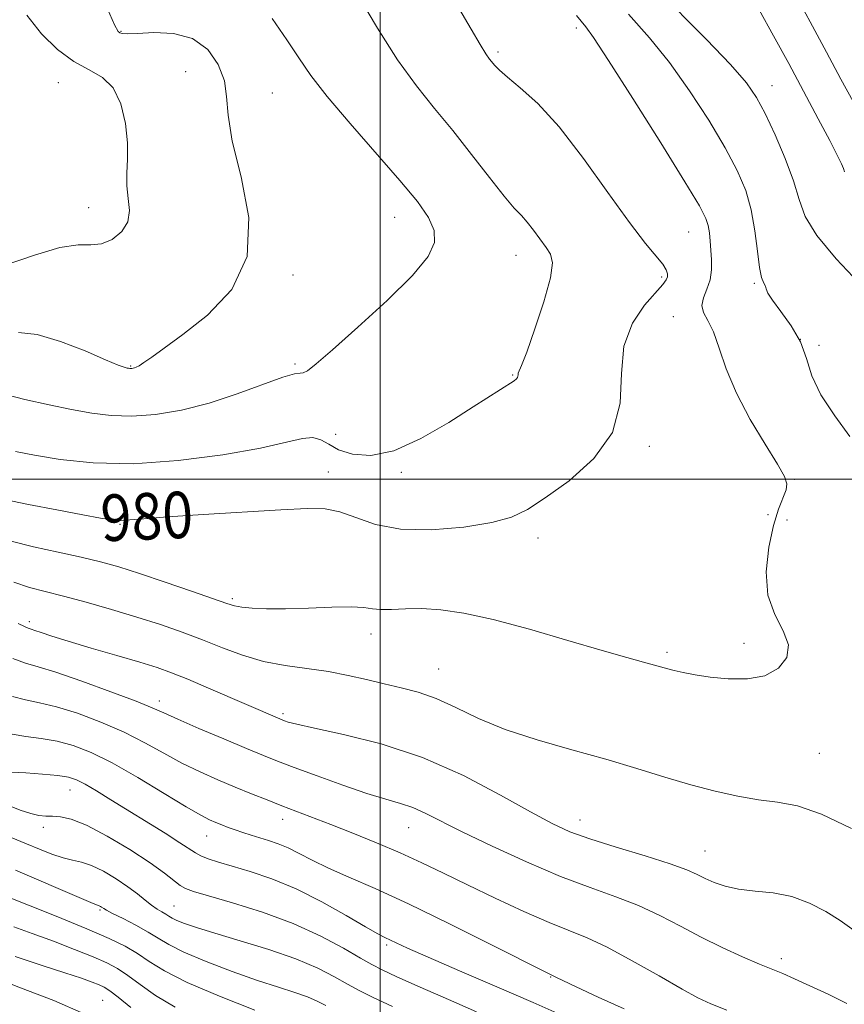
# Model space of a CAD drawing. Extents: x 2092300 to 2095200, y 304800 to 307700.
# Drawn here: x 2092938 to 2093080, y 306910 to 307079 of the extents above; entities that cross this region are included whole.
import ezdxf
from ezdxf.enums import TextEntityAlignment as Align

# ---------------------------------------------------------------- set-up
doc = ezdxf.new("R2010")
doc.units = 0
doc.header["$MEASUREMENT"] = 0
for name, color, linetype, lineweight in [('CONTOUR INDEX', 41, 'Continuous', 13), ('CONTOUR INDEX LABEL', 244, 'Continuous', 0), ('CONTOUR INTERMEDIATE', 44, 'Continuous', 0), ('GRID LINE', 7, 'Continuous', 0), ('SPOT ELEVATION DTM', 2, 'Continuous', 13)]:
    doc.layers.add(name, color=color, linetype=linetype, lineweight=lineweight)
doc.styles.add('Style-WORKING', font='WORKING.shx')

msp = doc.modelspace()

# ---------------------------------------------------------------- linework, layer by layer
at = {"layer": 'CONTOUR INDEX', "flags": 128}
for points, elevation in [([(2093081.404, 307064.997), (2093079.299, 307068.856), (2093076.795, 307073.495), (2093073.986, 307078.728), (2093071.002, 307084.314)], 970), ([(2092935.364, 306996.496), (2092939.493, 306995.66), (2092944.386, 306994.706), (2092948.828, 306993.859), (2092951.903, 306993.294), (2092953.887, 306992.999), (2092955.354, 306992.916), (2092956.915, 306992.99), (2092959.333, 306993.197), (2092963.405, 306993.515), (2092969.539, 306993.918), (2092982.912, 306994.718), (2092987.421, 306994.957), (2092990.531, 306994.908), (2092993.084, 306994.405), (2092995.835, 306993.388), (2092999.193, 306992.232), (2093003.483, 306991.419), (2093008.805, 306991.31), (2093014.38, 306991.772), (2093019.209, 306992.55), (2093022.632, 306993.486), (2093025.356, 306994.799), (2093028.427, 306996.806), (2093032.514, 306999.746), (2093036.769, 307003.545), (2093039.965, 307008.053), (2093041.284, 307013.067), (2093041.54, 307018.172), (2093041.955, 307022.902), (2093043.422, 307026.863), (2093045.508, 307029.96), (2093048.664, 307033.533), (2093049.238, 307034.308), (2093049.44, 307034.821), (2093049.468, 307035.357), (2093049.249, 307036.05), (2093048.643, 307036.999), (2093045.649, 307040.596), (2093042.904, 307044.185), (2093039.207, 307049.36), (2093034.987, 307055.233), (2093030.798, 307060.633), (2093027.116, 307064.648), (2093024.118, 307067.38), (2093021.906, 307069.186), (2093020.517, 307070.392), (2093019.728, 307071.198), (2093018.809, 307072.325), (2093018.192, 307073.208), (2093017.197, 307074.814), (2093015.658, 307077.452), (2093013.545, 307081.102)], 980), ([(2092936.73, 306962.627), (2092939.001, 306962.027), (2092941.399, 306961.541), (2092944.297, 306960.85), (2092947.928, 306959.713), (2092951.969, 306958.203), (2092955.957, 306956.47), (2092959.538, 306954.652), (2092962.79, 306952.85), (2092965.898, 306951.153), (2092969.006, 306949.628), (2092972.083, 306948.262), (2092975.057, 306947.019), (2092977.872, 306945.868), (2092980.544, 306944.793), (2092983.108, 306943.783), (2092991.523, 306940.558), (2092995.296, 306939.084), (2092999.399, 306937.428), (2093003.447, 306935.704), (2093007.19, 306933.987), (2093010.915, 306932.186), (2093015.04, 306930.173), (2093019.804, 306927.896), (2093024.72, 306925.62), (2093029.118, 306923.687), (2093035.625, 306921.059), (2093039.065, 306919.445), (2093043.396, 306917.114), (2093047.995, 306914.498), (2093051.953, 306912.222), (2093054.688, 306910.725), (2093056.916, 306909.694), (2093059.679, 306908.631)], 970), ([(2092937.239, 306932.696), (2092948.631, 306927.809), (2092950.611, 306926.982), (2092951.677, 306926.565), (2092951.862, 306926.475), (2092952.061, 306926.357), (2092952.445, 306926.096), (2092952.914, 306925.826), (2092953.962, 306925.279), (2092955.766, 306924.367), (2092957.968, 306923.228), (2092960.079, 306922.057), (2092961.803, 306920.985), (2092963.628, 306919.895), (2092966.238, 306918.603), (2092970.069, 306917.004), (2092974.566, 306915.294), (2092978.928, 306913.743), (2092982.514, 306912.555), (2092985.315, 306911.658), (2092987.478, 306910.911), (2092989.176, 306910.189), (2092990.667, 306909.427)], 960)]:
    msp.add_lwpolyline(points, dxfattribs=dict(at, elevation=elevation))
at = {"layer": 'CONTOUR INTERMEDIATE', "flags": 128}
for points, elevation in [([(2092937.234, 307004.762), (2092940.502, 307004.139), (2092944.954, 307003.402), (2092950.64, 307002.799), (2092957.483, 307002.659), (2092965.229, 307003.203), (2092972.918, 307004.215), (2092979.411, 307005.368), (2092983.87, 307006.367), (2092986.655, 307007.029), (2092988.425, 307007.202), (2092989.786, 307006.802), (2092991.148, 307006.011), (2092992.866, 307005.084), (2092995.246, 307004.307), (2092998.388, 307004.098), (2093002.341, 307004.912), (2093007.023, 307006.997), (2093011.831, 307009.771), (2093016.035, 307012.448), (2093023.057, 307016.955), (2093023.464, 307017.265), (2093023.646, 307017.498), (2093023.71, 307017.738), (2093023.73, 307017.989), (2093023.772, 307018.237), (2093024.342, 307019.575), (2093025.225, 307021.889), (2093026.639, 307025.866), (2093028.178, 307030.55), (2093029.321, 307034.659), (2093029.671, 307037.252), (2093029.336, 307038.747), (2093028.548, 307039.904), (2093026.408, 307042.857), (2093025.318, 307044.261), (2093024.301, 307045.385), (2093023.089, 307046.678), (2093021.335, 307048.733), (2093018.81, 307051.944), (2093015.752, 307055.902), (2093012.514, 307059.999), (2093009.368, 307063.815), (2093006.248, 307067.701), (2093003.005, 307072.197), (2092999.566, 307077.611), (2092993.102, 307088.471)], 982), ([(2093082.382, 307033.831), (2093078.483, 307037.947), (2093075.132, 307041.956), (2093073.159, 307045.239), (2093072.096, 307048.166), (2093071.148, 307051.358), (2093069.713, 307055.221), (2093067.962, 307059.301), (2093066.258, 307062.93), (2093064.787, 307065.697), (2093063.027, 307068.217), (2093060.276, 307071.36), (2093056.145, 307075.672), (2093047.5, 307084.448)], 974), ([(2092937.774, 307025.236), (2092941.011, 307024.929), (2092945.024, 307023.732), (2092949.233, 307022.073), (2092952.749, 307020.56), (2092954.913, 307019.658), (2092955.984, 307019.267), (2092956.447, 307019.146), (2092956.716, 307019.093), (2092956.914, 307019.065), (2092957.09, 307019.06), (2092957.283, 307019.075), (2092957.501, 307019.113), (2092957.743, 307019.175), (2092958.034, 307019.286), (2092958.512, 307019.548), (2092959.34, 307020.082), (2092960.701, 307021.024), (2092962.847, 307022.563), (2092966.048, 307024.902), (2092970.296, 307028.229), (2092974.464, 307032.664), (2092977.147, 307038.312), (2092977.397, 307045.078), (2092976.091, 307052.067), (2092974.566, 307058.183), (2092973.827, 307062.637), (2092973.579, 307065.862), (2092973.195, 307068.599), (2092972.152, 307071.386), (2092970.337, 307073.955), (2092967.737, 307075.837), (2092964.455, 307076.715), (2092961.06, 307076.872), (2092958.235, 307076.741), (2092956.485, 307076.678), (2092955.602, 307076.718), (2092955.202, 307076.818), (2092954.898, 307077.08), (2092954.31, 307078.192), (2092953.06, 307080.99)], 986), ([(2093079.908, 307052.898), (2093079.719, 307053.459), (2093079.368, 307054.312), (2093078.657, 307055.797), (2093077.377, 307058.291), (2093075.403, 307062.024), (2093070.305, 307071.542), (2093067.719, 307076.333), (2093065.208, 307080.782)], 972), ([(2092934.389, 307014.864), (2092938.87, 307013.734), (2092943.072, 307012.779), (2092946.911, 307011.983), (2092950.372, 307011.348), (2092953.719, 307010.945), (2092957.286, 307010.86), (2092961.33, 307011.17), (2092965.797, 307011.909), (2092970.561, 307013.099), (2092975.414, 307014.686), (2092983.249, 307017.561), (2092985.24, 307018.122), (2092986.214, 307018.241), (2092986.767, 307018.295), (2092987.491, 307018.677), (2092988.968, 307019.841), (2092991.778, 307022.26), (2092996.189, 307026.157), (2093001.219, 307030.766), (2093005.578, 307035.074), (2093008.253, 307038.317), (2093009.355, 307040.736), (2093009.276, 307042.822), (2093008.315, 307045.045), (2093006.407, 307047.791), (2093003.395, 307051.428), (2092994.832, 307061.217), (2092990.891, 307065.878), (2092988.102, 307069.511), (2092986.029, 307072.543), (2092983.969, 307075.655), (2092981.426, 307079.309)], 984), ([(2092935.33, 307036.79), (2092940.514, 307038.554), (2092944.903, 307039.888), (2092948.022, 307040.358), (2092950.218, 307040.365), (2092952.04, 307040.515), (2092953.886, 307041.283), (2092955.535, 307042.617), (2092956.615, 307044.333), (2092956.89, 307046.267), (2092956.667, 307048.336), (2092956.394, 307050.478), (2092956.397, 307052.674), (2092956.533, 307055.085), (2092956.541, 307057.918), (2092956.191, 307061.244), (2092955.391, 307064.595), (2092954.081, 307067.369), (2092952.232, 307069.174), (2092949.935, 307070.457), (2092947.315, 307071.878), (2092944.51, 307073.959), (2092941.727, 307076.676), (2092939.191, 307079.868)], 988), ([(2092936.527, 306989.321), (2092940.352, 306988.374), (2092944.573, 306987.456), (2092948.563, 306986.6), (2092951.905, 306985.803), (2092955.037, 306984.925), (2092958.608, 306983.791), (2092963.003, 306982.312), (2092967.547, 306980.743), (2092973.601, 306978.61), (2092974.97, 306978.189), (2092976.205, 306977.968), (2092977.982, 306977.791), (2092980.474, 306977.674), (2092983.727, 306977.672), (2092987.66, 306977.811), (2092991.668, 306977.983), (2092995.017, 306978.051), (2092997.208, 306977.924), (2092998.672, 306977.71), (2093000.072, 306977.565), (2093001.95, 306977.595), (2093004.347, 306977.699), (2093007.18, 306977.728), (2093010.442, 306977.53), (2093014.419, 306976.957), (2093019.474, 306975.858), (2093025.725, 306974.182), (2093032.326, 306972.26), (2093038.188, 306970.52), (2093042.473, 306969.29), (2093045.342, 306968.51), (2093047.205, 306968.019), (2093049.484, 306967.386), (2093050.613, 306967.089), (2093052.153, 306966.731), (2093054.2, 306966.336), (2093056.798, 306965.947), (2093059.913, 306965.642), (2093063.193, 306965.639), (2093066.211, 306966.189), (2093068.57, 306967.463), (2093070.008, 306969.316), (2093070.297, 306971.522), (2093069.382, 306973.932), (2093067.914, 306976.699), (2093066.719, 306980.052), (2093066.425, 306984.076), (2093066.869, 306988.284), (2093067.687, 306992.045), (2093068.558, 306994.871), (2093069.849, 306998.194), (2093070.006, 306999.21), (2093069.584, 307000.464), (2093068.356, 307002.591), (2093066.235, 307006.014), (2093063.686, 307010.303), (2093061.313, 307014.812), (2093059.575, 307018.975), (2093058.345, 307022.542), (2093057.352, 307025.343), (2093056.409, 307027.296), (2093055.668, 307028.689), (2093055.368, 307029.898), (2093055.645, 307031.232), (2093056.242, 307032.726), (2093056.802, 307034.343), (2093057.05, 307036.044), (2093057.044, 307037.763), (2093056.924, 307039.431), (2093056.802, 307040.986), (2093056.662, 307042.4), (2093056.463, 307043.652), (2093056.063, 307044.906), (2093054.935, 307047.062), (2093052.454, 307051.201), (2093048.318, 307057.878), (2093043.506, 307065.539), (2093039.32, 307072.101), (2093036.732, 307076.017), (2093035.388, 307077.885), (2093034.608, 307078.842), (2093033.779, 307079.833)], 978), ([(2093080.852, 307007.354), (2093078.236, 307010.925), (2093075.822, 307014.511), (2093074.317, 307017.794), (2093073.358, 307020.805), (2093072.312, 307023.657), (2093070.74, 307026.404), (2093068.965, 307028.865), (2093067.502, 307030.794), (2093066.725, 307032.034), (2093066.435, 307032.762), (2093066.291, 307033.243), (2093066.024, 307033.761), (2093065.652, 307034.696), (2093065.264, 307036.446), (2093064.913, 307039.257), (2093064.497, 307042.741), (2093063.876, 307046.355), (2093062.909, 307049.723), (2093061.451, 307053.139), (2093059.356, 307057.066), (2093056.552, 307061.788), (2093053.266, 307066.878), (2093049.798, 307071.731), (2093046.351, 307075.961), (2093042.744, 307080.076)], 976), ([(2092936.99, 306982.281), (2092939.656, 306981.387), (2092942.356, 306980.671), (2092945.519, 306979.886), (2092949.428, 306978.841), (2092953.786, 306977.599), (2092958.157, 306976.279), (2092962.194, 306974.977), (2092965.917, 306973.68), (2092969.441, 306972.35), (2092972.877, 306970.98), (2092976.331, 306969.691), (2092979.907, 306968.637), (2092983.66, 306967.915), (2092991.126, 306966.884), (2092994.522, 306966.245), (2092997.683, 306965.52), (2093000.685, 306964.799), (2093003.609, 306964.123), (2093006.563, 306963.337), (2093009.659, 306962.236), (2093013.033, 306960.687), (2093016.91, 306958.845), (2093021.539, 306956.933), (2093027.035, 306955.132), (2093032.984, 306953.442), (2093038.838, 306951.819), (2093044.165, 306950.238), (2093048.988, 306948.747), (2093053.449, 306947.414), (2093057.652, 306946.3), (2093061.57, 306945.434), (2093065.138, 306944.838), (2093068.402, 306944.442), (2093071.823, 306943.801), (2093075.973, 306942.38), (2093081.132, 306939.875)], 976), ([(2092937.738, 306975.151), (2092938.778, 306974.638), (2092939.431, 306974.353), (2092939.942, 306974.176), (2092940.598, 306973.966), (2092941.684, 306973.594), (2092943.497, 306972.993), (2092946.331, 306972.111), (2092950.29, 306970.941), (2092954.697, 306969.66), (2092958.68, 306968.491), (2092961.646, 306967.571), (2092964.115, 306966.699), (2092966.884, 306965.584), (2092970.486, 306964.047), (2092983.154, 306958.571), (2092983.534, 306958.425), (2092984.176, 306958.208), (2092985.673, 306957.82), (2092988.708, 306957.151), (2092993.722, 306956.083), (2093000.177, 306954.456), (2093007.295, 306952.103), (2093014.337, 306948.993), (2093020.72, 306945.649), (2093025.903, 306942.735), (2093029.614, 306940.724), (2093032.653, 306939.336), (2093036.093, 306938.101), (2093040.647, 306936.668), (2093045.608, 306935.154), (2093049.911, 306933.797), (2093052.78, 306932.767), (2093054.579, 306931.98), (2093055.959, 306931.289), (2093057.484, 306930.588), (2093059.353, 306929.936), (2093061.68, 306929.434), (2093064.515, 306929.121), (2093067.662, 306928.787), (2093070.867, 306928.163), (2093073.907, 306927.059), (2093076.69, 306925.613), (2093079.159, 306924.04), (2093083.4, 306921.026)], 974), ([(2092936.785, 306969.139), (2092938.993, 306968.317), (2092941.148, 306967.689), (2092944.18, 306966.771), (2092948.654, 306965.239), (2092953.678, 306963.413), (2092957.997, 306961.775), (2092960.763, 306960.653), (2092962.756, 306959.767), (2092965.166, 306958.683), (2092968.819, 306957.109), (2092973.096, 306955.303), (2092977.017, 306953.666), (2092979.91, 306952.472), (2092982.352, 306951.497), (2092985.227, 306950.393), (2092989.141, 306948.925), (2092993.572, 306947.315), (2092997.719, 306945.9), (2093000.969, 306944.916), (2093003.483, 306944.202), (2093005.613, 306943.494), (2093007.743, 306942.549), (2093014.127, 306939.315), (2093019.257, 306936.836), (2093025.173, 306934.125), (2093031.024, 306931.637), (2093036.141, 306929.702), (2093040.558, 306928.134), (2093044.488, 306926.621), (2093048.135, 306924.919), (2093051.662, 306923.073), (2093055.224, 306921.195), (2093058.887, 306919.401), (2093062.368, 306917.809), (2093065.297, 306916.539), (2093069.273, 306914.9), (2093071.3, 306914.028), (2093073.964, 306912.813), (2093077.085, 306911.343), (2093080.337, 306909.779)], 972), ([(2092936.674, 306956.116), (2092939.009, 306955.738), (2092941.65, 306955.393), (2092944.414, 306954.929), (2092947.202, 306954.188), (2092950.26, 306952.994), (2092953.917, 306951.165), (2092958.313, 306948.652), (2092962.823, 306945.934), (2092966.63, 306943.622), (2092969.141, 306942.169), (2092970.66, 306941.387), (2092971.714, 306940.93), (2092972.745, 306940.511), (2092973.856, 306940.077), (2092975.062, 306939.63), (2092976.376, 306939.177), (2092977.783, 306938.721), (2092980.805, 306937.802), (2092982.429, 306937.255), (2092984.164, 306936.54), (2092986.067, 306935.588), (2092988.312, 306934.414), (2092991.1, 306933.054), (2092994.638, 306931.494), (2092999.16, 306929.53), (2093004.903, 306926.909), (2093011.833, 306923.551), (2093018.808, 306920.06), (2093028.954, 306914.919), (2093029.658, 306914.605), (2093029.89, 306914.488), (2093030.323, 306914.257), (2093031.423, 306913.711), (2093033.738, 306912.616), (2093037.542, 306910.86), (2093042.011, 306908.822)], 968), ([(2092936.619, 306949.605), (2092939.017, 306949.449), (2092941.901, 306949.246), (2092944.531, 306949.008), (2092946.378, 306948.724), (2092947.763, 306948.279), (2092949.218, 306947.529), (2092951.176, 306946.37), (2092953.662, 306944.842), (2092962.997, 306939.061), (2092965.546, 306937.446), (2092968.212, 306935.678), (2092969.145, 306935.178), (2092970.401, 306934.676), (2092972.162, 306934.093), (2092974.55, 306933.376), (2092977.643, 306932.459), (2092981.347, 306931.209), (2092985.527, 306929.482), (2092989.969, 306927.241), (2092994.156, 306924.887), (2092997.495, 306922.933), (2092999.583, 306921.747), (2093000.783, 306921.123), (2093002.752, 306920.186), (2093004.733, 306919.271), (2093008.251, 306917.712), (2093013.657, 306915.377), (2093020.075, 306912.623), (2093026.323, 306909.925), (2093031.477, 306907.664)], 966), ([(2092935.938, 306943.886), (2092938.084, 306943.067), (2092939.875, 306942.475), (2092941.288, 306942.15), (2092942.476, 306942.02), (2092943.637, 306941.987), (2092944.986, 306941.914), (2092946.82, 306941.516), (2092949.453, 306940.467), (2092953.021, 306938.583), (2092956.936, 306936.247), (2092960.431, 306933.983), (2092962.918, 306932.212), (2092965.615, 306930.095), (2092966.529, 306929.539), (2092967.911, 306929.029), (2092970.455, 306928.287), (2092974.596, 306927.098), (2092979.744, 306925.485), (2092985.051, 306923.536), (2092989.787, 306921.376), (2092993.686, 306919.286), (2092996.598, 306917.586), (2092998.557, 306916.461), (2093000.339, 306915.555), (2093002.902, 306914.376), (2093006.899, 306912.584), (2093011.749, 306910.426), (2093016.567, 306908.302)], 964), ([(2092926.464, 306942.468), (2092939.174, 306937.25), (2092941.376, 306936.329), (2092943.519, 306935.477), (2092945.452, 306934.825), (2092947.093, 306934.433), (2092948.635, 306934.091), (2092950.342, 306933.519), (2092952.385, 306932.521), (2092954.566, 306931.232), (2092956.593, 306929.87), (2092958.244, 306928.622), (2092959.562, 306927.547), (2092960.659, 306926.673), (2092961.625, 306926.011), (2092962.458, 306925.518), (2092963.135, 306925.135), (2092963.67, 306924.802), (2092964.236, 306924.464), (2092965.046, 306924.063), (2092966.329, 306923.54), (2092968.385, 306922.825), (2092971.531, 306921.843), (2092975.893, 306920.554), (2092980.828, 306919.044), (2092985.501, 306917.437), (2092989.255, 306915.846), (2092992.148, 306914.365), (2092994.414, 306913.082), (2092996.374, 306912.009), (2092998.696, 306910.858), (2093002.136, 306909.264)], 962), ([(2092930.184, 306930.383), (2092944.227, 306924.789), (2092949.539, 306922.628), (2092953.4, 306920.962), (2092956.15, 306919.617), (2092958.271, 306918.365), (2092960.282, 306916.995), (2092962.874, 306915.375), (2092966.779, 306913.386), (2092972.357, 306911.011), (2092978.466, 306908.627)], 958), ([(2092936.958, 306922.952), (2092940.149, 306921.838), (2092943.769, 306920.496), (2092947.418, 306919.079), (2092950.598, 306917.79), (2092952.971, 306916.755), (2092954.823, 306915.783), (2092956.601, 306914.604), (2092958.705, 306913.021), (2092961.353, 306911.14), (2092964.717, 306909.14)], 956), ([(2092937.218, 306917.872), (2092941.835, 306916.328), (2092945.77, 306915.058), (2092948.588, 306914.11), (2092950.448, 306913.433), (2092951.658, 306912.951), (2092952.542, 306912.548), (2092953.495, 306911.95), (2092954.931, 306910.843), (2092957.128, 306909.047)], 954), ([(2092932.262, 306914.733), (2092938.136, 306912.453), (2092943.825, 306910.3), (2092949.056, 306908.013)], 952)]:
    msp.add_lwpolyline(points, dxfattribs=dict(at, elevation=elevation))
at = {"layer": 'GRID LINE', "flags": 128}
for points in [[(2093000, 305000), (2093000, 307500)], [(2095000, 307000), (2092500, 307000)]]:
    msp.add_lwpolyline(points, dxfattribs=at)
at = {"layer": 'SPOT ELEVATION DTM'}
for p in [(2093033.79, 307077.65, 978.4), (2092955.43, 307077.1, 985.9), (2093020.26, 307073.54, 979.7), (2092966.52, 307070.15, 987.1), (2092944.64, 307068.24, 988.8), (2093067.43, 307067.76, 973.3), (2092981.44, 307066.47, 985), (2092949.82, 307046.73, 988.7), (2093002.5, 307045.08, 984.8), (2093053.12, 307042.55, 978.9), (2093023.4, 307038.53, 982.7), (2092985, 307035.18, 985.7), (2093048.43, 307034.81, 980.3), (2093064.41, 307033.74, 976.2), (2093050.44, 307028, 978.7), (2093072.33, 307024.07, 976.5), (2093075.51, 307023.03, 975), (2092985.34, 307019.85, 984.2), (2092957.08, 307019.47, 986.1), (2093022.83, 307017.97, 982.1), (2092992.33, 307007.72, 983), (2093046.33, 307005.68, 979.7), (2092991.1, 307001.26, 980.7), (2093003.67, 307001.19, 981.7), (2093071.29, 307000.01, 977.9), (2093066.74, 306993.93, 978.4), (2093069.99, 306992.99, 977), (2092955.24, 306992.25, 979.9), (2093027.17, 306989.89, 979.5), (2092974.55, 306979.45, 978.3), (2092939.65, 306975.49, 974.4), (2092998.44, 306973.34, 977.4), (2093062.61, 306971.75, 978.5), (2093049.34, 306970.23, 978.3), (2093010.09, 306967.32, 976.9), (2092961.99, 306961.82, 972.5), (2092983.28, 306959.63, 974.3), (2093075.6, 306952.8, 977.1), (2092946.63, 306946.52, 965.2), (2092983.21, 306941.48, 969.4), (2093034.41, 306941.36, 974.7), (2092942.03, 306940.1, 963.5), (2092970.14, 306938.59, 967.2), (2093004.94, 306940.05, 971.2), (2093055.91, 306936, 974.9), (2092951.81, 306925.87, 959.8), (2092964.51, 306926.52, 962.9), (2093001.11, 306919.81, 965.7), (2093069.02, 306917.49, 972.5), (2093029.33, 306914.3, 967.9), (2092952.24, 306910.29, 952.9)]:
    msp.add_point(p, dxfattribs=at)

# ---------------------------------------------------------------- texts
at = {"layer": 'CONTOUR INDEX LABEL', "style": 'Style-WORKING', "width": 0.875}
msp.add_text('980', height=8, rotation=2.4, dxfattribs=at).set_placement((2092951.903, 306993.294, 980), align=Align.MIDDLE_LEFT)

doc.saveas('drawing.dxf')
